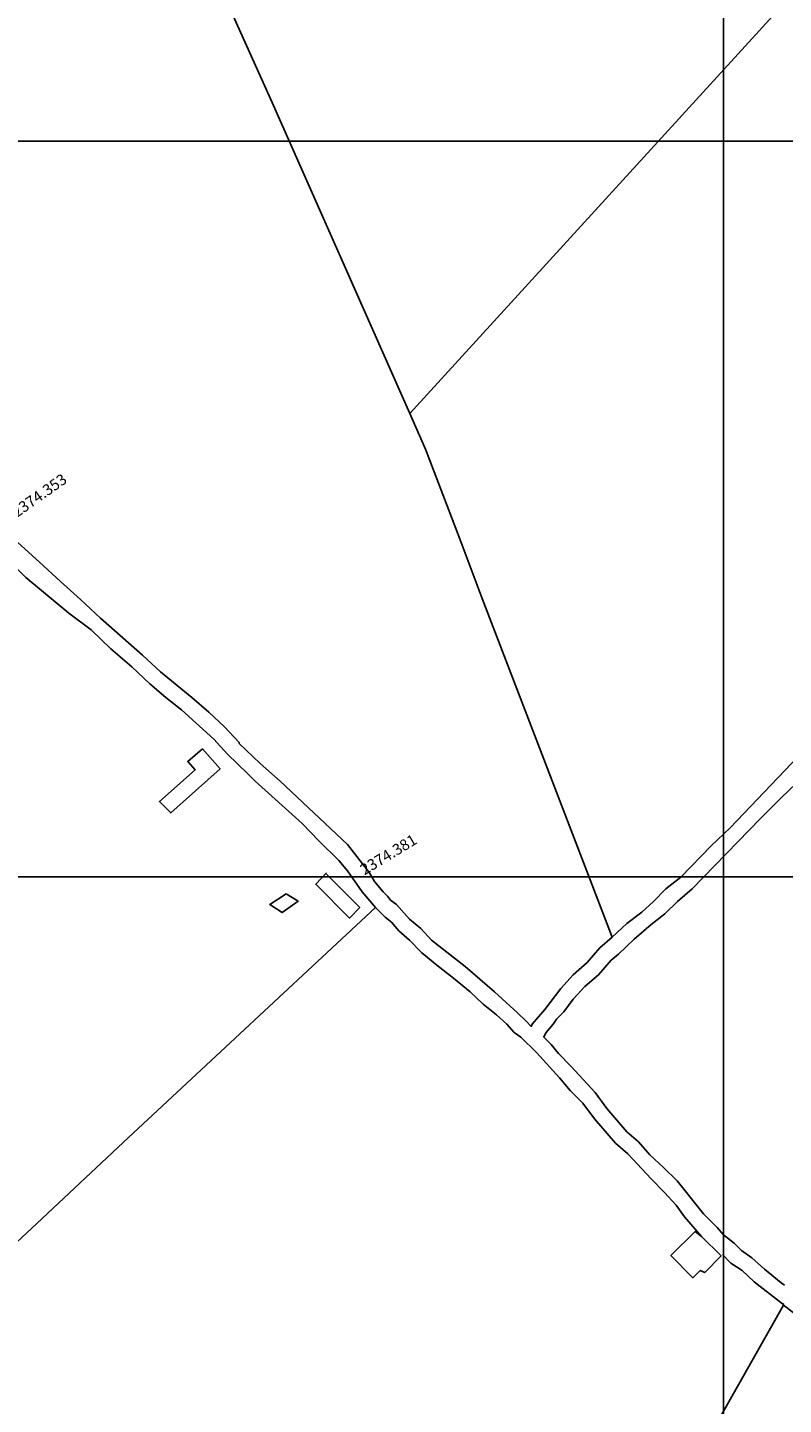
# Model space of a CAD drawing. Units: millimetres. Extents: x 600650 to 610402, y 101709 to 112076.
# Drawn here: x 609311 to 609516, y 109257 to 109631 of the extents above; entities that cross this region are included whole.
import ezdxf

# ---------------------------------------------------------------- set-up
doc = ezdxf.new("R2010")
doc.units = ezdxf.units.MM
for name, color, linetype in [('1002', 240, 'Continuous'), ('2000', 110, 'Continuous'), ('4091', 41, 'Continuous'), ('ELEVACIONES', 70, 'Continuous'), ('RETICULA', 23, 'Continuous')]:
    doc.layers.add(name, color=color, linetype=linetype)
doc.styles.get("Standard").update_dxf_attribs({"font": 'erasn.ttf'})

msp = doc.modelspace()

# ---------------------------------------------------------------- linework, layer by layer
at = {"layer": '1002'}
for points in [[(609405.489, 109391.664), (609401.792, 109395.966), (609397.796, 109401.669), (609395.498, 109404.471), (609390.101, 109409.674), (609385.504, 109414.477), (609372.712, 109425.986), (609370.713, 109427.987), (609365.216, 109433.39), (609361.519, 109437.393), (609352.724, 109445.399), (609348.427, 109448.801), (609344.129, 109452.504), (609339.232, 109457.107), (609333.535, 109462.011), (609328.139, 109467.115), (609322.142, 109471.719), (609310.448, 109481.426), (609299.379, 109492.18), (609295.599, 109496.713), (609294.819, 109497.492)], [(609469.784, 109383.622), (609466.382, 109380.724), (609462.979, 109376.726), (609459.177, 109373.329), (609455.775, 109369.631), (609451.471, 109363.934), (609448.068, 109359.936), (609447.768, 109359.336), (609446.369, 109360.737), (609444.07, 109363.039), (609437.774, 109368.743), (609429.779, 109375.648), (609420.683, 109382.754), (609417.785, 109385.956), (609414.687, 109388.458), (609411.19, 109392.46), (609409.49, 109393.661), (609408.691, 109394.762), (609407.492, 109395.963), (609405.194, 109398.764), (609403.795, 109401.065), (609397.8, 109408.769), (609379.512, 109425.981), (609374.115, 109430.785), (609368.418, 109436.288), (609368.418, 109436.488), (609364.421, 109440.791), (609360.124, 109444.794), (609355.527, 109448.797), (609347.031, 109455.702), (609342.134, 109460.306), (609330.741, 109470.313), (609325.244, 109475.417), (609319.847, 109480.34), (609314.102, 109485.578), (609308.213, 109490.889)], [(609565.248, 109481.859), (609560.745, 109477.262), (609555.841, 109471.265), (609550.438, 109465.869), (609545.234, 109460.372), (609540.13, 109454.376), (609535.226, 109448.179), (609529.822, 109441.883), (609524.119, 109436.686), (609501.803, 109413.301), (609496.7, 109408.404), (609488.395, 109399.91), (609484.392, 109396.712), (609480.99, 109393.315), (609477.788, 109390.417), (609473.786, 109387.319), (609469.784, 109383.622)], [(609516.622, 109288.991), (609515.722, 109289.592), (609511.125, 109293.295), (609507.727, 109296.397), (609504.928, 109298.399), (609502.929, 109300.4), (609500.031, 109302.702), (609498.332, 109304.703), (609494.635, 109308.406), (609487.44, 109317.31), (609483.743, 109321.013), (609480.045, 109324.415), (609476.947, 109327.917), (609473.749, 109330.719), (609468.353, 109337.023), (609465.156, 109341.325), (609458.661, 109348.429), (609455.163, 109351.931), (609453.165, 109354.433), (609451.166, 109356.434), (609451.767, 109357.634), (609453.768, 109359.932), (609454.669, 109361.332), (609456.671, 109363.33), (609459.173, 109366.729), (609462.375, 109370.227), (609466.077, 109373.324), (609469.48, 109377.322), (609471.481, 109379.021), (609475.783, 109383.018), (609480.386, 109387.015), (609484.088, 109389.912), (609487.49, 109393.31), (609491.492, 109396.708), (609510.105, 109415.895), (609515.809, 109421.592), (609521.812, 109427.288)], [(609494.03, 109302.206), (609489.434, 109307.609), (609487.136, 109310.71), (609484.038, 109314.213), (609480.341, 109317.915), (609474.045, 109324.719), (609470.647, 109327.621), (609464.951, 109334.225), (609461.754, 109338.427), (609458.357, 109341.929), (609455.459, 109345.331), (609449.163, 109352.235), (609444.966, 109356.438), (609443.167, 109357.639), (609441.168, 109359.941), (609438.37, 109362.442), (609434.672, 109365.345), (609431.174, 109368.747), (609426.677, 109372.45), (609422.079, 109375.953), (609418.081, 109379.356), (609414.683, 109382.758), (609411.785, 109385.36), (609409.786, 109387.661), (609408.087, 109389.062), (609405.489, 109391.664)], [(609516.018, 109283.892), (609508.322, 109289.897), (609505.124, 109292.999), (609502.026, 109295.001), (609499.727, 109297.302)], [(609516.318, 109283.591), (609516.018, 109283.892)], [(609518.917, 109281.59), (609516.318, 109283.591)]]:
    msp.add_lwpolyline(points, dxfattribs=at)
at = {"layer": '2000'}
for points in [[(609358.417, 109434.795), (609354.415, 109431.398), (609356.414, 109429.096), (609346.708, 109420.503), (609349.806, 109417.401), (609363.214, 109429.392), (609358.417, 109434.795)], [(609392.095, 109401.073), (609389.193, 109397.975), (609398.387, 109388.769), (609401.189, 109391.667), (609392.095, 109400.773)], [(609381.192, 109395.38), (609384.39, 109393.378), (609380.088, 109390.281), (609376.69, 109392.483), (609381.192, 109395.38)], [(609494.03, 109302.206), (609492.331, 109303.607), (609485.727, 109297.011), (609491.723, 109291.007), (609493.724, 109293.006), (609494.924, 109292.405), (609499.427, 109297.002)], [(609499.427, 109297.002), (609494.03, 109302.206)]]:
    msp.add_lwpolyline(points, dxfattribs=at)
at = {"layer": '4091'}
for points in [[(609414.777, 109525.958), (609583.699, 109711.247), (609636.502, 109769.369)], [(609414.777, 109525.958), (609377.333, 109610.483), (609353.667, 109663.398), (609340.287, 109693.407), (609332.598, 109710.812), (609312.628, 109756.325)], [(609469.784, 109383.622), (609434.444, 109475.645), (609428.455, 109491.649), (609419.071, 109516.255), (609414.777, 109525.958)], [(609405.489, 109391.664), (609338.348, 109329.108), (609313.433, 109305.724), (609264.003, 109259.757), (609260.901, 109256.559)], [(609389.57, 109057.974), (609413.899, 109101.358), (609459.953, 109183.328), (609468.262, 109198.423), (609516.318, 109283.591)], [(609516.318, 109283.591), (609516.318, 109283.891), (609516.018, 109283.892)]]:
    msp.add_lwpolyline(points, dxfattribs=at)
at = {"layer": 'RETICULA'}
for p, q in [((609500, 112000), (609500, 106000)), ((606100, 109600), (609900, 109600)), ((606100, 109400), (609900, 109400))]:
    msp.add_line(p, q, dxfattribs=at)

# ---------------------------------------------------------------- texts
at = {"layer": 'ELEVACIONES'}
for s, rotation, p in [('2374.353', 35.29047, (609307.977, 109497.548)), ('2374.381', 31.221, (609402.46, 109400.377))]:
    msp.add_text(s, height=3, rotation=rotation, dxfattribs=at).set_placement(p)

doc.saveas('drawing.dxf')
